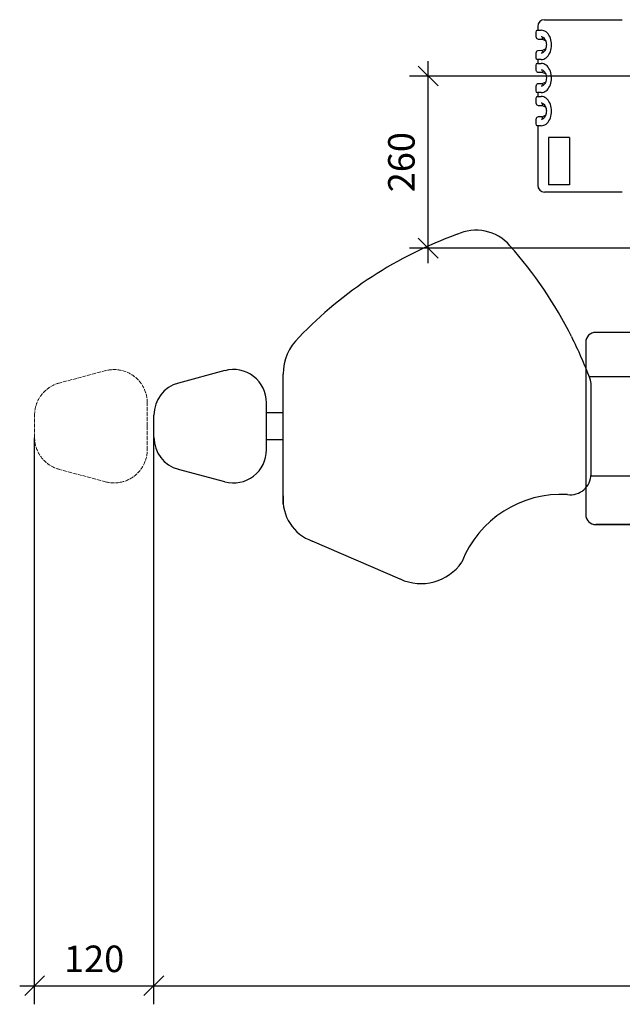
# Model space of a CAD drawing. Units: millimetres. Extents: x 88 to 4179, y 196 to 2281.
# Drawn here: x 88 to 997, y 273 to 1759 of the extents above; entities that cross this region are included whole.
import ezdxf

# ---------------------------------------------------------------- set-up
doc = ezdxf.new("R2010")
doc.units = ezdxf.units.MM
doc.header["$MEASUREMENT"] = 0
doc.linetypes.add('AM_ISO02W050', pattern=[7.5, 6, -1.5])
for name, color, linetype in [('dimensions', 7, 'Continuous'), ('fixing', 7, 'Continuous'), ('unit', 7, 'Continuous')]:
    doc.layers.add(name, color=color, linetype=linetype)
doc.styles.add('СГЕНЕРИР_СТИЛЬ_1', font='txt')
doc.dimstyles.new('СГЕНЕРИР_СТИЛЬ__1', dxfattribs={"dimtxt": 40, "dimasz": 28.5, "dimexe": 0.18, "dimexo": 1, "dimgap": 0.09, "dimtad": 1, "dimdec": 0, "dimzin": 0, "dimdsep": 46, "dimtxsty": 'СГЕНЕРИР_СТИЛЬ_1', "dimblk": 'ARROWHEAD_6', "dimblk1": 'ARROWHEAD_6', "dimblk2": 'ARROWHEAD_6', "dimcen": 0.09, "dimclrd": 7, "dimclre": 7, "dimclrt": 7, "dimazin": 0, "dimtfac": 1, "dimtdec": 4, "dimtmove": 0, "dimatfit": 3, "dimfxl": 0, "dimtolj": 1, "dimtzin": 0, "dimarcsym": 0})
doc.dimstyles.new('СГЕНЕРИР_СТИЛЬ__3', dxfattribs={"dimtxt": 40, "dimasz": 28.5, "dimexe": 0.18, "dimexo": 1, "dimgap": 0.09, "dimtad": 1, "dimtih": 1, "dimtoh": 1, "dimdec": 0, "dimzin": 0, "dimdsep": 46, "dimtxsty": 'СГЕНЕРИР_СТИЛЬ_1', "dimblk": 'ARROWHEAD_6', "dimblk1": 'ARROWHEAD_6', "dimblk2": 'ARROWHEAD_6', "dimcen": 0.09, "dimclrd": 7, "dimclre": 7, "dimclrt": 7, "dimazin": 0, "dimtfac": 1, "dimtdec": 4, "dimtmove": 0, "dimatfit": 3, "dimfxl": 0, "dimtolj": 1, "dimtzin": 0, "dimarcsym": 0})
doc.dimstyles.new('СГЕНЕРИР_СТИЛЬ__4', dxfattribs={"dimtxt": 40, "dimasz": 28.5, "dimexe": 0.18, "dimexo": 1, "dimgap": 0.09, "dimtad": 1, "dimtih": 1, "dimtoh": 1, "dimdec": 0, "dimzin": 0, "dimdsep": 46, "dimtxsty": 'СГЕНЕРИР_СТИЛЬ_1', "dimblk": 'ARROWHEAD_6', "dimblk1": 'ARROWHEAD_6', "dimblk2": 'ARROWHEAD_6', "dimcen": 0.09, "dimclrd": 7, "dimclre": 7, "dimclrt": 7, "dimazin": 0, "dimtfac": 1, "dimtdec": 4, "dimtmove": 2, "dimatfit": 3, "dimfxl": 0, "dimtolj": 1, "dimtzin": 0, "dimarcsym": 0})

# ---------------------------------------------------------------- blocks, each defined once
blk = doc.blocks.new('*D1')
at = {"layer": 'dimensions', "linetype": 'Continuous'}
for p, q in [((704.3, 1674.1), (704.3, 1696.6)), ((719.3, 1659.1), (689.3, 1689.1)), ((1178.2, 1674.1), (676.2, 1674.1)), ((704.3, 1414.4), (704.3, 1674.1)), ((689.3, 1429.4), (719.3, 1399.4)), ((1186.2, 1414.4), (676.2, 1414.4)), ((704.3, 1391.9), (704.3, 1414.4))]:
    blk.add_line(p, q, dxfattribs=at)
at = {"layer": 'dimensions', "insert": (696.3, 1498.7), "char_height": 40, "attachment_point": 7, "rotation": 90, "style": 'СГЕНЕРИР_СТИЛЬ_1'}
blk.add_mtext('{260}', dxfattribs=at)
blk = doc.blocks.new('ARROWHEAD_6')
at = {"color": 0, "linetype": 'Continuous', "lineweight": 0}
for p, q in [((0, 0), (-1, 0)), ((-0.5, -0.5), (0.5, 0.5))]:
    blk.add_line(p, q, dxfattribs=at)
blk = doc.blocks.new('*D7')
at = {"layer": 'dimensions', "linetype": 'Continuous'}
for p, q in [((110.2, 273.3), (110.2, 1127.9)), ((290.2, 273.3), (290.2, 1127.9)), ((125.2, 316.4), (95.2, 286.4)), ((305.2, 316.4), (275.2, 286.4)), ((87.7, 301.4), (110.2, 301.4)), ((110.2, 301.4), (290.2, 301.4))]:
    blk.add_line(p, q, dxfattribs=at)
at = {"layer": 'dimensions', "insert": (154.6, 309.4), "char_height": 40, "attachment_point": 7, "style": 'СГЕНЕРИР_СТИЛЬ_1'}
blk.add_mtext('{120}', dxfattribs=at)
blk = doc.blocks.new('*D8')
at = {"layer": 'dimensions', "linetype": 'Continuous'}
for p, q in [((290.2, 273.3), (290.2, 1127.9)), ((2131.2, 273.3), (2131.2, 1086.9)), ((305.2, 316.4), (275.2, 286.4)), ((2146.2, 316.4), (2116.2, 286.4)), ((290.2, 301.4), (2131.2, 301.4))]:
    blk.add_line(p, q, dxfattribs=at)
at = {"layer": 'dimensions', "insert": (1150, 309.4), "char_height": 40, "attachment_point": 7, "style": 'СГЕНЕРИР_СТИЛЬ_1'}
blk.add_mtext('{1800}', dxfattribs=at)
blk = doc.blocks.new('*D9')
at = {"layer": 'dimensions', "linetype": 'Continuous'}
for p, q in [((2131.2, 273.3), (2131.2, 1086.9)), ((2271.2, 273.3), (2271.2, 1086.9)), ((2146.2, 316.4), (2116.2, 286.4)), ((2256.2, 286.4), (2286.2, 316.4)), ((2131.2, 301.4), (2271.2, 301.4)), ((2271.2, 301.4), (2293.7, 301.4))]:
    blk.add_line(p, q, dxfattribs=at)
at = {"layer": 'dimensions', "insert": (2143.7, 311.4), "char_height": 40, "attachment_point": 7, "style": 'СГЕНЕРИР_СТИЛЬ_1'}
blk.add_mtext('{140}', dxfattribs=at)

msp = doc.modelspace()

# ---------------------------------------------------------------- linework, layer by layer
at = {"layer": 'fixing', "linetype": 'Continuous', "flags": 128}
msp.add_lwpolyline([(942, 1272.3), (942, 1012.3, 0.414214), (957, 997.3), (1742, 997.3), (1742, 1287.3), (957, 1287.3, 0.414214)], format="xyb", close=True, dxfattribs=at)
at = {"layer": 'unit', "linetype": 'Continuous'}
for p, q in [((879.6, 1759.1), (881.9, 1759.1)), ((881.9, 1759.1), (926, 1759.1)), ((926, 1759.1), (944.3, 1759.1)), ((944.3, 1759.1), (980.2, 1759.1)), ((980.2, 1759.1), (997.2, 1759.1)), ((866.6, 1740.4), (866.6, 1734.1)), ((869.3, 1743.1), (874.6, 1743.1)), ((869.6, 1749.1), (869.6, 1743.1)), ((874.6, 1743.1), (874.9, 1743.1)), ((866.8, 1733.5), (866.9, 1733.1)), ((874.6, 1733.6), (874.5, 1733.6)), ((881.5, 1727.3), (881.5, 1727.3)), ((875.8, 1712.5), (870.4, 1712.4)), ((881.5, 1715), (881.5, 1715)), ((866.6, 1708.1), (866.6, 1701.8)), ((874.6, 1699.1), (869.3, 1699.1)), ((869.6, 1699.1), (869.6, 1693.1)), ((874.5, 1708.7), (874.6, 1708.7)), ((874.6, 1699.1), (874.9, 1699.1)), ((866.6, 1690.4), (866.6, 1684.1)), ((866.8, 1683.5), (866.9, 1683.1)), ((869.3, 1693.1), (874.6, 1693.1)), ((874.6, 1683.6), (874.5, 1683.6)), ((874.6, 1693.1), (874.9, 1693.1)), ((881.5, 1677.3), (881.5, 1677.3)), ((881.5, 1665), (881.5, 1665)), ((866.6, 1658.1), (866.6, 1651.8)), ((875.8, 1662.5), (870.4, 1662.4)), ((874.5, 1658.7), (874.6, 1658.7)), ((866.6, 1640.4), (866.6, 1634.1)), ((874.6, 1649.1), (869.3, 1649.1)), ((869.3, 1643.1), (874.6, 1643.1)), ((869.6, 1649.1), (869.6, 1643.1)), ((874.6, 1649.1), (874.9, 1649.1)), ((874.6, 1643.1), (874.9, 1643.1)), ((866.8, 1633.5), (866.9, 1633.1)), ((874.6, 1633.6), (874.5, 1633.6)), ((881.5, 1627.3), (881.5, 1627.3)), ((866.6, 1608.1), (866.6, 1601.8)), ((875.8, 1612.5), (870.4, 1612.4)), ((874.5, 1608.7), (874.6, 1608.7)), ((881.5, 1615), (881.5, 1615)), ((874.6, 1599.1), (869.3, 1599.1)), ((869.6, 1599.1), (869.6, 1509.1)), ((874.6, 1599.1), (874.9, 1599.1)), ((885.9, 1581.5), (885.9, 1509.7)), ((917.4, 1581.5), (885.9, 1581.5)), ((917.4, 1581.5), (917.4, 1509.7)), ((917.4, 1509.7), (885.9, 1509.7)), ((881.9, 1499.1), (879.6, 1499.1)), ((926, 1499.1), (881.9, 1499.1)), ((944.3, 1499.1), (926, 1499.1)), ((980.2, 1499.1), (944.3, 1499.1)), ((997.2, 1499.1), (980.2, 1499.1)), ((1041.8, 1287.3), (957, 1287.3)), ((942, 1272.3), (942, 1234)), ((397.2, 1229.5), (327.2, 1210.8)), ((485.3, 1028.2), (485.3, 1224.4)), ((947.2, 1220.7), (1016.2, 1220.7)), ((950.2, 1148.2), (950.2, 1207.4)), ((460.2, 1145.7), (460.2, 1181.2)), ((290.2, 1128.9), (290.2, 1162.5)), ((290.2, 1162.5), (290.2, 1162.5)), ((485.3, 1165.7), (460.2, 1165.7)), ((485.3, 1165.7), (460.2, 1165.7)), ((460.2, 1110.1), (460.2, 1145.7)), ((950.2, 1073.2), (950.2, 1148.2)), ((460.2, 1125.7), (485.3, 1125.7)), ((460.2, 1125.7), (485.3, 1125.7)), ((397.2, 1061.8), (327.2, 1080.6)), ((949.9, 1070.7), (1016.2, 1070.7)), ((942, 1052.4), (942, 1012.3)), ((1046.3, 997.3), (957, 997.3)), ((661.9, 915.1), (529.2, 972.4))]:
    msp.add_line(p, q, dxfattribs=at)
at = {"layer": 'unit', "color": 4, "linetype": 'AM_ISO02W050', "lineweight": 0}
for p, q in [((217.2, 1229.5), (147.2, 1210.8)), ((280.2, 1145.7), (280.2, 1181.2)), ((110.2, 1128.9), (110.2, 1162.5)), ((280.2, 1110.1), (280.2, 1145.7)), ((217.2, 1061.8), (147.2, 1080.6))]:
    msp.add_line(p, q, dxfattribs=at)
at = {"layer": 'unit', "linetype": 'Continuous', "flags": 128}
for points in [[(874.9, 1699.1), (876.7, 1699.3), (878.6, 1699.8), (880.4, 1700.6), (882.1, 1701.7), (883.7, 1703), (885.2, 1704.7), (886.5, 1706.6), (887.7, 1708.7), (888.6, 1710.9), (889.4, 1713.3), (890, 1715.9), (890.3, 1718.5), (890.4, 1721.1), (890.3, 1723.8), (890, 1726.4), (889.4, 1729), (888.6, 1731.4), (887.7, 1733.6), (886.5, 1735.7), (885.2, 1737.6), (883.7, 1739.3), (882.1, 1740.6), (880.4, 1741.7), (878.6, 1742.5), (876.7, 1743), (874.9, 1743.1)], [(866.7, 1733.8), (866.7, 1733.8), (866.7, 1733.9), (866.7, 1733.9), (866.7, 1733.9), (866.7, 1733.9), (866.7, 1733.6), (866.8, 1733.4)], [(870.4, 1729.9), (873.5, 1729.8), (875.8, 1729.8)], [(874.5, 1733.6), (875, 1733.6), (876.2, 1733.3), (877.2, 1732.8), (878.3, 1732.1), (879.4, 1731), (880.3, 1729.8), (881, 1728.4), (881.7, 1726.8), (882.2, 1725.1), (882.5, 1723.3), (882.6, 1721.4), (882.5, 1719.5), (882.3, 1717.7), (881.8, 1716), (881.2, 1714.3), (880.5, 1712.9), (879.6, 1711.6), (878.7, 1710.6), (877.7, 1709.7), (876.6, 1709.1), (875.5, 1708.8), (874.5, 1708.7)], [(881.5, 1727.3), (876, 1729.6), (875.5, 1729.8)], [(876.3, 1729.9), (877.3, 1731.2), (878.4, 1732.1)], [(866.9, 1709.3), (866.8, 1708.8), (866.7, 1708.5), (866.7, 1708.4), (866.7, 1708.4), (866.7, 1708.5)], [(875.5, 1712.5), (876, 1712.7), (881.5, 1715)], [(875.8, 1712.5), (876.1, 1712.5), (876.2, 1712.5), (876.3, 1712.4), (876.3, 1712.4)], [(878.4, 1710.2), (877.3, 1711.1), (876.3, 1712.4)], [(866.7, 1683.8), (866.7, 1683.8), (866.7, 1683.9), (866.7, 1683.9), (866.7, 1683.9), (866.7, 1683.9), (866.7, 1683.6), (866.8, 1683.4)], [(870.4, 1679.9), (873.5, 1679.8), (875.8, 1679.8)], [(874.5, 1683.6), (875, 1683.6), (876.2, 1683.3), (877.2, 1682.8), (878.3, 1682.1), (879.4, 1681), (880.3, 1679.8), (881, 1678.4), (881.7, 1676.8), (882.2, 1675.1), (882.5, 1673.3), (882.6, 1671.4), (882.5, 1669.5), (882.3, 1667.7), (881.8, 1666), (881.2, 1664.3), (880.5, 1662.9), (879.6, 1661.6), (878.7, 1660.6), (877.7, 1659.7), (876.6, 1659.1), (875.5, 1658.8), (874.5, 1658.7)], [(874.9, 1649.1), (876.7, 1649.3), (878.6, 1649.8), (880.4, 1650.6), (882.1, 1651.7), (883.7, 1653), (885.2, 1654.7), (886.5, 1656.6), (887.7, 1658.7), (888.6, 1660.9), (889.4, 1663.3), (890, 1665.9), (890.3, 1668.5), (890.4, 1671.1), (890.3, 1673.8), (890, 1676.4), (889.4, 1679), (888.6, 1681.4), (887.7, 1683.6), (886.5, 1685.7), (885.2, 1687.6), (883.7, 1689.3), (882.1, 1690.6), (880.4, 1691.7), (878.6, 1692.5), (876.7, 1693), (874.9, 1693.1)], [(881.5, 1677.3), (876, 1679.6), (875.5, 1679.8)], [(876.3, 1679.9), (877.3, 1681.2), (878.4, 1682.1)], [(875.5, 1662.5), (876, 1662.7), (881.5, 1665)], [(866.9, 1659.3), (866.8, 1658.8), (866.7, 1658.5), (866.7, 1658.4), (866.7, 1658.4), (866.7, 1658.5)], [(875.8, 1662.5), (876.1, 1662.5), (876.2, 1662.5), (876.3, 1662.4), (876.3, 1662.4)], [(878.4, 1660.2), (877.3, 1661.1), (876.3, 1662.4)], [(874.9, 1599.1), (876.7, 1599.3), (878.6, 1599.8), (880.4, 1600.6), (882.1, 1601.7), (883.7, 1603), (885.2, 1604.7), (886.5, 1606.6), (887.7, 1608.7), (888.6, 1610.9), (889.4, 1613.3), (890, 1615.9), (890.3, 1618.5), (890.4, 1621.1), (890.3, 1623.8), (890, 1626.4), (889.4, 1629), (888.6, 1631.4), (887.7, 1633.6), (886.5, 1635.7), (885.2, 1637.6), (883.7, 1639.3), (882.1, 1640.6), (880.4, 1641.7), (878.6, 1642.5), (876.7, 1643), (874.9, 1643.1)], [(866.7, 1633.8), (866.7, 1633.8), (866.7, 1633.9), (866.7, 1633.9), (866.7, 1633.9), (866.7, 1633.9), (866.7, 1633.6), (866.8, 1633.4)], [(870.4, 1629.9), (873.5, 1629.8), (875.8, 1629.8)], [(874.5, 1633.6), (875, 1633.6), (876.2, 1633.3), (877.2, 1632.8), (878.3, 1632.1), (879.4, 1631), (880.3, 1629.8), (881, 1628.4), (881.7, 1626.8), (882.2, 1625.1), (882.5, 1623.3), (882.6, 1621.4), (882.5, 1619.5), (882.3, 1617.7), (881.8, 1616), (881.2, 1614.3), (880.5, 1612.9), (879.6, 1611.6), (878.7, 1610.6), (877.7, 1609.7), (876.6, 1609.1), (875.5, 1608.8), (874.5, 1608.7)], [(881.5, 1627.3), (876, 1629.6), (875.5, 1629.8)], [(876.3, 1629.9), (877.3, 1631.2), (878.4, 1632.1)], [(866.9, 1609.3), (866.8, 1608.8), (866.7, 1608.5), (866.7, 1608.4), (866.7, 1608.4), (866.7, 1608.5)], [(875.5, 1612.5), (876, 1612.7), (881.5, 1615)], [(875.8, 1612.5), (876.1, 1612.5), (876.2, 1612.5), (876.3, 1612.4), (876.3, 1612.4)], [(878.4, 1610.2), (877.3, 1611.1), (876.3, 1612.4)]]:
    msp.add_lwpolyline(points, dxfattribs=at)
at = {"layer": 'unit', "linetype": 'Continuous'}
for centre, radius, start, end in [((879.6, 1749.1), 10, 90, 180), ((869.3, 1740.4), 2.7, 90, 180), ((869.8, 1733.1), 2.85, 199.2578, 238.3321), ((870.5, 1733.4), 3.52, 231.6138, 267.4833), ((875.9, 1730.3), 0.502, 257.7526, 312.321), ((869.9, 1709.2), 2.92, 119.9388, 160.6574), ((870.5, 1708.8), 3.59, 93.0355, 126.1014), ((869.3, 1701.8), 2.7, 180, 270), ((869.3, 1690.4), 2.7, 90, 180), ((869.8, 1683.1), 2.85, 199.2579, 238.3321), ((870.5, 1683.4), 3.52, 231.6137, 267.4835), ((875.9, 1680.3), 0.502, 257.7545, 312.3184), ((869.3, 1651.8), 2.7, 180, 270), ((869.9, 1659.2), 2.92, 119.9387, 160.6574), ((870.5, 1658.8), 3.59, 93.0358, 126.1012), ((869.3, 1640.4), 2.7, 90, 180), ((869.8, 1633.1), 2.85, 199.2579, 238.3321), ((870.5, 1633.4), 3.52, 231.6137, 267.4835), ((875.9, 1630.3), 0.502, 257.7527, 312.3205), ((869.9, 1609.2), 2.92, 119.9388, 160.6572), ((870.5, 1608.8), 3.59, 93.036, 126.101), ((869.3, 1601.8), 2.7, 180, 270), ((879.6, 1509.1), 10, 180, 270), ((776.3, 1373.5), 68, 40.997, 115.175), ((776.3, 1373.5), 68, 40.997, 115.175), ((961.7, 846.1), 626.8, 109.9448, 136.2018), ((346.2, 991.5), 643.2, 26.7406, 41.542), ((561.3, 1224.4), 76, 133.132, 179.967), ((346.2, 991.5), 643.2, 20.6182, 26.6986), ((957, 1272.3), 15, 90, 180), ((410.2, 1181.2), 50, 0, 105), ((340.2, 1162.5), 50, 105, 180), ((920.2, 1207.4), 30, 0.0028, 20.6182), ((340.2, 1128.9), 50, 180, 255), ((410.2, 1110.1), 50, 255, 0), ((919, 1073.2), 31, 261.864, 0), ((551.1, 1034.7), 66, 175.079, 250.709), ((551.1, 1034.7), 66, 175.079, 250.709), ((905.3, 881.2), 161.6, 86.7114, 158.483), ((957, 1012.3), 15, 180, 270), ((693.3, 983.2), 75, 245.199, 325.304), ((693.3, 983.2), 75, 245.199, 325.304)]:
    msp.add_arc(centre, radius, start, end, dxfattribs=at)
at = {"layer": 'unit', "color": 4, "linetype": 'AM_ISO02W050', "lineweight": 0}
for centre, start, end in [((230.2, 1181.2), 0, 105), ((160.2, 1162.5), 105, 180), ((160.2, 1128.9), 180, 255), ((230.2, 1110.1), 255, 0)]:
    msp.add_arc(centre, 50, start, end, dxfattribs=at)
at = {"layer": 'unit', "linetype": 'Continuous'}
for centre, major_axis, start_param, end_param in [((887.6, 1721.4), (19.5, -18.8), 3.696218, 3.744028), ((887.6, 1720.9), (-19.5, -18.8), 5.68075, 5.72856), ((887.6, 1671.4), (19.5, -18.8), 3.696218, 3.744028), ((887.6, 1670.9), (-19.5, -18.8), 5.68075, 5.72856), ((887.6, 1621.4), (19.5, -18.8), 3.696218, 3.744028), ((887.6, 1620.9), (-19.5, -18.8), 5.68075, 5.72856)]:
    msp.add_ellipse(centre, major_axis=major_axis, ratio=0.414044, start_param=start_param, end_param=end_param, dxfattribs=at)

# ---------------------------------------------------------------- dimensions: what is measured, and where the dimension line sits
at = {"layer": 'dimensions', "linetype": 'Continuous'}
dim = msp.add_linear_dim(base=(704.3, 1414.4), p1=(1187.2, 1414.4), p2=(1179.2, 1674.1), angle=90, text='260', dimstyle='СГЕНЕРИР_СТИЛЬ__1', dxfattribs=at)
dim.commit()
dim.dimension.update_dxf_attribs({"geometry": '*D1', "text_midpoint": (676.3, 1544.3)})
for p1, p2, text, picture, middle in [((110.2, 1128.9), (290.2, 1128.9), '120', '*D7', (200.2, 329.4)), ((290.2, 1128.9), (2131.2, 1087.9), '1800', '*D8', (1210.7, 329.4))]:
    dim = msp.add_linear_dim(base=(110.2, 301.4), p1=p1, p2=p2, text=text, dimstyle='СГЕНЕРИР_СТИЛЬ__3', dxfattribs=at)
    dim.commit()
    dim.dimension.update_dxf_attribs({"geometry": picture, "text_midpoint": middle})
dim = msp.add_linear_dim(base=(110.2, 301.4), p1=(2131.2, 1087.9), p2=(2271.2, 1087.9), dimstyle='СГЕНЕРИР_СТИЛЬ__4', dxfattribs=at)
dim.commit()
dim.dimension.update_dxf_attribs({"geometry": '*D9', "text_midpoint": (2189.2, 331.4)})

doc.saveas('drawing.dxf')
